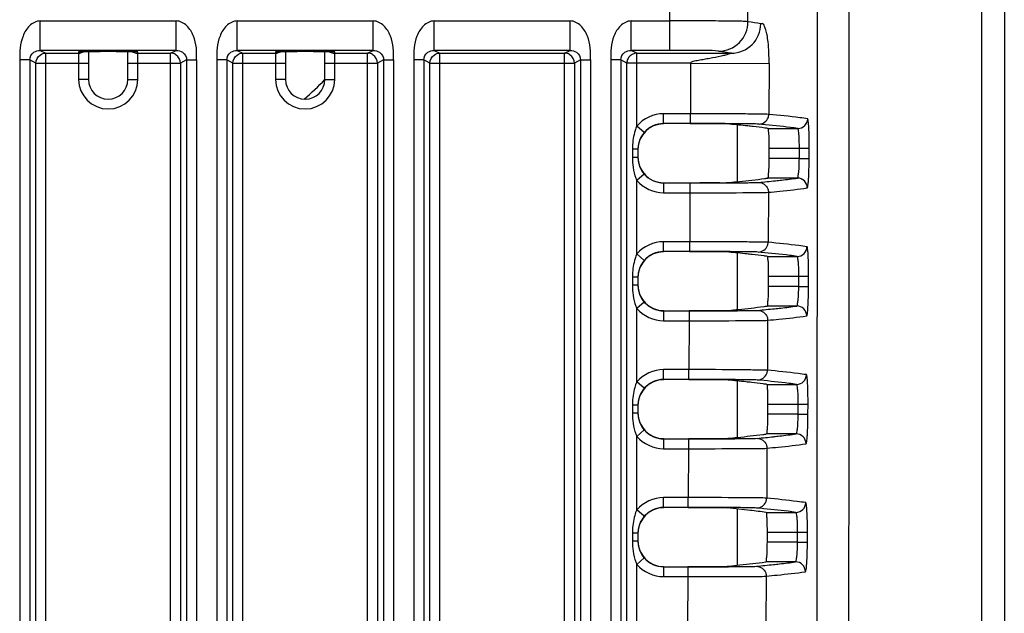
# Model space of a CAD drawing. Units: millimetres. Extents: x -10 to 410, y -12 to 285.
# Drawn here: x 358 to 371, y 144 to 152 of the extents above; entities that cross this region are included whole.
import ezdxf

# ---------------------------------------------------------------- set-up
doc = ezdxf.new("R2010")
doc.units = ezdxf.units.MM
doc.layers.add('AXES', color=7, linetype='Continuous')

msp = doc.modelspace()

# ---------------------------------------------------------------- linework, layer by layer
at = {"color": 5, "linetype": 'Continuous'}
for p, q in [((370.694, 158.566), (370.694, 136.914)), ((366.277, 152.273), (366.28, 154.834)), ((367.31, 152.262), (367.314, 154.797)), ((368.227, 154.877), (368.213, 136.894)), ((357.969, 152.273), (359.762, 152.273)), ((357.969, 151.883), (357.969, 152.273)), ((359.762, 151.883), (359.762, 152.273)), ((360.569, 152.273), (362.362, 152.273)), ((360.569, 151.883), (360.569, 152.273)), ((362.362, 151.883), (362.362, 152.273)), ((363.169, 152.273), (364.962, 152.273)), ((363.169, 151.883), (363.169, 152.273)), ((364.962, 151.883), (364.962, 152.273)), ((365.769, 152.273), (366.277, 152.273)), ((366.277, 151.883), (366.277, 152.273)), ((359.762, 151.883), (357.969, 151.883)), ((357.969, 151.883), (358.042, 151.847)), ((358.042, 151.847), (358.475, 151.847)), ((358.042, 135.12), (358.042, 151.847)), ((358.475, 151.865), (358.475, 151.5)), ((358.495, 151.867), (358.495, 151.867)), ((358.495, 151.867), (358.497, 151.867)), ((358.497, 151.867), (358.5, 151.867)), ((358.5, 151.867), (358.504, 151.867)), ((358.504, 151.867), (358.508, 151.867)), ((358.508, 151.867), (358.518, 151.868)), ((358.518, 151.868), (358.53, 151.868)), ((358.53, 151.868), (358.544, 151.869)), ((358.544, 151.869), (358.57, 151.869)), ((358.57, 151.869), (358.6, 151.87)), ((358.6, 151.87), (358.635, 151.87)), ((358.605, 151.87), (358.605, 151.5)), ((358.635, 151.87), (358.673, 151.871)), ((358.673, 151.871), (358.715, 151.871)), ((358.715, 151.871), (358.761, 151.871)), ((358.761, 151.871), (358.81, 151.872)), ((358.81, 151.872), (358.862, 151.872)), ((358.862, 151.872), (358.916, 151.872)), ((358.916, 151.872), (358.97, 151.871)), ((358.97, 151.871), (359.023, 151.871)), ((359.023, 151.871), (359.071, 151.871)), ((359.071, 151.871), (359.114, 151.87)), ((359.114, 151.87), (359.151, 151.869)), ((359.125, 151.5), (359.125, 151.87)), ((359.151, 151.869), (359.18, 151.869)), ((359.18, 151.869), (359.196, 151.868)), ((359.196, 151.868), (359.21, 151.868)), ((359.21, 151.868), (359.221, 151.867)), ((359.221, 151.867), (359.225, 151.867)), ((359.225, 151.867), (359.229, 151.867)), ((359.229, 151.867), (359.231, 151.867)), ((359.255, 151.5), (359.255, 151.865)), ((359.255, 151.847), (359.689, 151.847)), ((359.689, 151.847), (359.762, 151.883)), ((359.689, 135.12), (359.689, 151.847)), ((362.362, 151.883), (360.569, 151.883)), ((360.569, 151.883), (360.642, 151.847)), ((360.642, 151.847), (361.075, 151.847)), ((360.642, 135.12), (360.642, 151.847)), ((361.075, 151.865), (361.075, 151.5)), ((361.095, 151.867), (361.095, 151.867)), ((361.095, 151.867), (361.097, 151.867)), ((361.097, 151.867), (361.1, 151.867)), ((361.1, 151.867), (361.104, 151.867)), ((361.104, 151.867), (361.108, 151.867)), ((361.108, 151.867), (361.118, 151.868)), ((361.118, 151.868), (361.13, 151.868)), ((361.13, 151.868), (361.144, 151.869)), ((361.144, 151.869), (361.17, 151.869)), ((361.17, 151.869), (361.2, 151.87)), ((361.2, 151.87), (361.235, 151.87)), ((361.205, 151.87), (361.205, 151.5)), ((361.235, 151.87), (361.273, 151.871)), ((361.273, 151.871), (361.315, 151.871)), ((361.315, 151.871), (361.361, 151.871)), ((361.361, 151.871), (361.41, 151.872)), ((361.41, 151.872), (361.462, 151.872)), ((361.462, 151.872), (361.516, 151.872)), ((361.516, 151.872), (361.57, 151.871)), ((361.57, 151.871), (361.623, 151.871)), ((361.623, 151.871), (361.671, 151.871)), ((361.671, 151.871), (361.714, 151.87)), ((361.714, 151.87), (361.751, 151.869)), ((361.725, 151.5), (361.725, 151.87)), ((361.751, 151.869), (361.78, 151.869)), ((361.78, 151.869), (361.796, 151.868)), ((361.796, 151.868), (361.81, 151.868)), ((361.81, 151.868), (361.821, 151.867)), ((361.821, 151.867), (361.825, 151.867)), ((361.825, 151.867), (361.829, 151.867)), ((361.829, 151.867), (361.831, 151.867)), ((361.855, 151.5), (361.855, 151.865)), ((361.855, 151.847), (362.289, 151.847)), ((362.289, 151.847), (362.362, 151.883)), ((362.289, 135.12), (362.289, 151.847)), ((364.962, 151.883), (363.169, 151.883)), ((363.169, 151.883), (363.242, 151.847)), ((363.242, 151.847), (364.889, 151.847)), ((363.242, 135.12), (363.242, 151.847)), ((364.889, 151.847), (364.962, 151.883)), ((364.889, 135.12), (364.889, 151.847)), ((366.277, 151.883), (365.769, 151.883)), ((365.842, 151.847), (365.769, 151.883)), ((365.842, 151.847), (367.091, 151.847)), ((365.842, 150.885), (365.842, 151.847)), ((357.83, 151.758), (357.7, 151.758)), ((357.7, 151.758), (357.7, 136.03)), ((357.912, 151.717), (357.83, 151.758)), ((357.83, 151.758), (357.83, 136.03)), ((357.912, 151.717), (358.605, 151.717)), ((357.912, 135.12), (357.912, 151.717)), ((359.125, 151.717), (359.819, 151.717)), ((359.901, 151.758), (359.819, 151.717)), ((359.819, 151.717), (359.819, 135.12)), ((359.901, 151.758), (360.031, 151.758)), ((359.901, 151.758), (359.901, 136.03)), ((360.031, 151.758), (360.031, 136.03)), ((360.43, 151.758), (360.3, 151.758)), ((360.3, 151.758), (360.3, 136.03)), ((360.512, 151.717), (360.43, 151.758)), ((360.43, 151.758), (360.43, 136.03)), ((360.512, 151.717), (361.205, 151.717)), ((360.512, 135.12), (360.512, 151.717)), ((361.725, 151.717), (362.419, 151.717)), ((362.501, 151.758), (362.419, 151.717)), ((362.419, 151.717), (362.419, 135.12)), ((362.501, 151.758), (362.631, 151.758)), ((362.501, 151.758), (362.501, 136.03)), ((362.631, 151.758), (362.631, 136.03)), ((363.03, 151.758), (362.9, 151.758)), ((362.9, 151.758), (362.9, 136.03)), ((363.112, 151.717), (363.03, 151.758)), ((363.03, 151.758), (363.03, 136.03)), ((363.112, 151.717), (365.019, 151.717)), ((363.112, 135.12), (363.112, 151.717)), ((365.101, 151.758), (365.019, 151.717)), ((365.019, 151.717), (365.019, 135.12)), ((365.101, 151.758), (365.231, 151.758)), ((365.101, 151.758), (365.101, 136.03)), ((365.231, 151.758), (365.231, 136.03)), ((365.63, 151.758), (365.5, 151.758)), ((365.5, 151.758), (365.5, 136.03)), ((365.712, 151.717), (365.63, 151.758)), ((365.63, 151.758), (365.63, 136.03)), ((366.553, 151.717), (365.712, 151.717)), ((365.712, 135.12), (365.712, 151.717)), ((366.553, 151.717), (366.55, 151.047)), ((366.553, 151.717), (367.588, 151.711)), ((367.589, 151.711), (367.585, 151.039)), ((358.605, 151.5), (358.475, 151.5)), ((359.125, 151.5), (359.255, 151.5)), ((361.205, 151.5), (361.075, 151.5)), ((361.725, 151.5), (361.855, 151.5)), ((366.55, 151.047), (366.196, 151.047)), ((366.196, 150.917), (366.196, 151.047)), ((366.55, 150.917), (366.55, 151.047)), ((366.55, 150.917), (366.195, 150.917)), ((367.174, 150.151), (367.174, 150.899)), ((367.494, 150.906), (367.456, 150.91)), ((365.94, 150.8), (365.842, 150.885)), ((367.577, 150.852), (367.968, 150.852)), ((365.858, 150.579), (365.785, 150.579)), ((365.785, 150.579), (365.785, 150.471)), ((365.858, 150.579), (365.858, 150.471)), ((367.59, 150.592), (367.988, 150.592)), ((367.59, 150.457), (367.59, 150.592)), ((367.988, 150.592), (368.118, 150.591)), ((367.988, 150.457), (367.988, 150.592)), ((368.117, 150.457), (368.118, 150.591)), ((365.858, 150.471), (365.785, 150.471)), ((367.988, 150.457), (367.59, 150.457)), ((367.988, 150.457), (368.117, 150.457)), ((365.94, 150.25), (365.842, 150.165)), ((365.842, 149.195), (365.842, 150.165)), ((366.196, 150.133), (366.544, 150.133)), ((366.196, 150.133), (366.196, 150.003)), ((366.544, 150.133), (366.544, 150.003)), ((367.963, 150.197), (367.573, 150.197)), ((366.196, 150.003), (366.544, 150.003)), ((366.544, 150.003), (366.541, 149.357)), ((367.579, 150.009), (367.576, 149.349)), ((366.541, 149.357), (366.196, 149.357)), ((366.196, 149.227), (366.196, 149.357)), ((366.541, 149.227), (366.541, 149.357)), ((366.541, 149.227), (366.195, 149.227)), ((367.174, 148.462), (367.174, 149.208)), ((367.485, 149.216), (367.446, 149.22)), ((365.94, 149.11), (365.842, 149.195)), ((367.568, 149.162), (367.96, 149.162)), ((365.858, 148.889), (365.785, 148.889)), ((365.785, 148.889), (365.785, 148.781)), ((365.858, 148.889), (365.858, 148.781)), ((367.582, 148.902), (367.981, 148.902)), ((367.582, 148.767), (367.582, 148.902)), ((367.98, 148.767), (367.981, 148.902)), ((367.981, 148.902), (368.111, 148.901)), ((368.11, 148.767), (368.111, 148.901)), ((365.858, 148.781), (365.785, 148.781)), ((367.98, 148.767), (367.582, 148.767)), ((367.98, 148.767), (368.11, 148.767)), ((365.94, 148.56), (365.842, 148.475)), ((365.842, 147.505), (365.842, 148.475)), ((366.196, 148.443), (366.535, 148.443)), ((366.196, 148.443), (366.196, 148.313)), ((366.535, 148.443), (366.535, 148.313)), ((367.955, 148.507), (367.565, 148.507)), ((366.196, 148.313), (366.535, 148.313)), ((366.535, 148.313), (366.531, 147.667)), ((367.57, 148.319), (367.567, 147.659)), ((366.531, 147.667), (366.196, 147.667)), ((366.196, 147.537), (366.196, 147.667)), ((366.531, 147.537), (366.531, 147.667)), ((366.531, 147.537), (366.195, 147.537)), ((367.174, 146.773), (367.174, 147.517)), ((367.475, 147.526), (367.437, 147.529)), ((365.94, 147.42), (365.842, 147.505)), ((367.56, 147.472), (367.951, 147.472)), ((365.858, 147.199), (365.785, 147.199)), ((365.785, 147.199), (365.785, 147.091)), ((365.858, 147.199), (365.858, 147.091)), ((367.574, 147.212), (367.973, 147.212)), ((367.574, 147.077), (367.574, 147.212)), ((367.972, 147.077), (367.973, 147.212)), ((367.973, 147.212), (368.103, 147.211)), ((368.102, 147.077), (368.103, 147.211)), ((365.858, 147.091), (365.785, 147.091)), ((367.972, 147.077), (367.574, 147.077)), ((367.972, 147.077), (368.102, 147.077)), ((365.94, 146.87), (365.842, 146.785)), ((365.842, 145.815), (365.842, 146.785)), ((366.196, 146.753), (366.525, 146.753)), ((366.196, 146.753), (366.196, 146.623)), ((366.525, 146.753), (366.525, 146.623)), ((367.946, 146.817), (367.556, 146.817)), ((366.196, 146.623), (366.525, 146.623)), ((366.525, 146.623), (366.522, 145.977)), ((367.561, 146.629), (367.557, 145.969)), ((366.522, 145.977), (366.196, 145.977)), ((366.196, 145.847), (366.196, 145.977)), ((366.522, 145.847), (366.522, 145.977)), ((366.522, 145.847), (366.195, 145.847)), ((367.174, 145.084), (367.174, 145.826)), ((367.474, 145.835), (367.428, 145.839)), ((365.94, 145.73), (365.842, 145.815)), ((367.551, 145.782), (367.943, 145.782)), ((365.858, 145.509), (365.785, 145.509)), ((365.785, 145.509), (365.785, 145.401)), ((365.858, 145.509), (365.858, 145.401)), ((367.566, 145.522), (367.965, 145.522)), ((367.566, 145.387), (367.566, 145.522)), ((367.965, 145.522), (368.095, 145.521)), ((367.965, 145.387), (367.965, 145.522)), ((368.095, 145.387), (368.095, 145.521)), ((365.858, 145.401), (365.785, 145.401)), ((367.965, 145.387), (367.566, 145.387)), ((367.965, 145.387), (368.095, 145.387)), ((365.94, 145.18), (365.842, 145.095)), ((365.842, 144.125), (365.842, 145.095)), ((366.196, 145.063), (366.516, 145.063)), ((366.196, 145.063), (366.196, 144.933)), ((366.516, 145.063), (366.516, 144.933)), ((367.498, 145.121), (367.548, 145.127)), ((367.938, 145.127), (367.548, 145.127)), ((366.196, 144.933), (366.516, 144.933)), ((366.516, 144.933), (366.512, 144.287)), ((367.551, 144.939), (367.548, 144.279))]:
    msp.add_line(p, q, dxfattribs=at)
for centre, radius, start, end in [((-9738.588, 147.641), 10108.984, 359.9473848, 0.0609009), ((365.262, 139.124), 13.297, 80.406, 81.1401), ((358.475, 151.993), 0.128, 270.0445, 278.7225), ((358.475, 151.975), 0.128, 270.051, 279.4198), ((358.865, 130.926), 20.946, 89.6417, 90.3835), ((359.256, 151.993), 0.128, 259.823, 269.9415), ((359.256, 151.975), 0.128, 259.823, 269.9415), ((359.689, 151.718), 0.128, 79.6678, 89.9048), ((361.075, 151.993), 0.128, 270.0445, 278.7225), ((361.075, 151.975), 0.128, 270.051, 279.4198), ((361.465, 130.926), 20.946, 89.6417, 90.3835), ((361.856, 151.993), 0.128, 259.823, 269.9415), ((361.856, 151.975), 0.128, 259.823, 269.9415), ((362.289, 151.718), 0.128, 79.6678, 89.9048), ((364.889, 151.718), 0.128, 79.6678, 89.9048), ((365.107, 139.798), 12.211, 80.6513, 81.4483), ((365.84, 151.716), 0.129, 170.1399, 179.9125), ((358.865, 151.5), 0.39, 180, 0), ((358.865, 151.5), 0.26, 180, 0), ((361.465, 151.5), 0.39, 180, 0), ((361.465, 151.5), 0.26, 180, 0), ((367.968, 150.982), 0.13, 270.0646, 359.7527), ((366.195, 150.579), 0.337, 139.1143, 142.1223), ((366.197, 150.579), 0.339, 168.5616, 179.9741), ((366.715, 150.579), 0.931, 178.0232, 180.0068), ((366.706, 150.47), 0.921, 179.978, 185.8994), ((366.196, 150.471), 0.338, 180.012, 191.7042), ((366.195, 150.471), 0.337, 191.7234, 196.7721), ((366.196, 150.471), 0.339, 217.4948, 220.8675), ((366.415, 150.409), 0.623, 196.7217, 200.9307), ((366.353, 150.385), 0.557, 200.9703, 203.3635), ((366.097, 165.167), 15.088, 275.1456, 275.9965), ((366.861, 155.053), 4.907, 277.8133, 278.346), ((367.963, 150.068), 0.13, 359.6788, 89.9309), ((367.959, 149.292), 0.13, 270.0693, 359.7473), ((366.195, 148.889), 0.337, 139.1143, 142.1223), ((366.197, 148.889), 0.339, 168.5616, 179.9741), ((366.715, 148.889), 0.931, 178.0232, 180.0068), ((366.706, 148.78), 0.921, 179.978, 185.8994), ((366.196, 148.781), 0.338, 180.012, 191.7042), ((366.195, 148.781), 0.337, 191.7234, 196.7721), ((366.196, 148.781), 0.339, 217.4948, 220.8675), ((366.415, 148.719), 0.623, 196.7217, 200.9307), ((366.353, 148.695), 0.557, 200.9703, 203.3635), ((365.972, 164.462), 16.079, 275.2409, 276.0308), ((366.722, 154.448), 6, 277.6231, 278.0733), ((367.955, 148.378), 0.13, 359.6708, 89.9261), ((367.951, 147.602), 0.13, 270.0741, 359.7458), ((366.196, 147.198), 0.339, 139.1298, 142.0579), ((366.196, 147.199), 0.338, 168.4638, 179.9881), ((366.719, 147.199), 0.934, 179.024, 180.0005), ((366.706, 147.09), 0.921, 179.978, 185.8994), ((366.196, 147.091), 0.338, 180.012, 191.7042), ((366.195, 147.091), 0.337, 191.7234, 196.7721), ((366.196, 147.091), 0.339, 217.4948, 220.8675), ((366.415, 147.029), 0.623, 196.7217, 200.9307), ((366.353, 147.005), 0.557, 200.9703, 203.3635), ((365.815, 164.045), 17.361, 275.341, 276.0645), ((366.544, 154.196), 7.448, 277.4384, 277.8133), ((367.946, 146.688), 0.13, 359.6662, 89.9211), ((365.589, 130.335), 15.572, 83.5374, 84.6584), ((367.942, 145.912), 0.13, 270.0792, 359.748), ((366.196, 145.508), 0.339, 139.1298, 142.0579), ((366.242, 136.04), 9.829, 82.349, 83.5783), ((366.196, 145.509), 0.338, 168.4638, 179.9881), ((366.719, 145.509), 0.934, 179.024, 180.0005), ((366.706, 145.4), 0.921, 179.978, 185.8994), ((366.196, 145.401), 0.338, 180.012, 191.7042), ((366.195, 145.401), 0.337, 191.7234, 196.7721), ((366.196, 145.401), 0.339, 217.4948, 220.8675), ((366.415, 145.339), 0.623, 196.7217, 200.9307), ((366.353, 145.315), 0.557, 200.9703, 203.3635), ((365.624, 163.935), 18.95, 275.4441, 276.1267), ((367.938, 144.998), 0.13, 359.6652, 89.9159)]:
    msp.add_arc(centre, radius, start, end, dxfattribs=at)
for centre, major_axis, start_param, end_param in [((366.196, 150.575), (0, -0.338), 3.141593, 4.712389), ((366.196, 150.474), (0, 0.338), 7.853982, 9.424778), ((366.196, 148.885), (0, -0.338), 3.141593, 4.712389), ((366.196, 148.784), (0, 0.338), 7.853982, 9.424778), ((366.196, 147.195), (0, -0.338), 3.141593, 4.712389), ((366.196, 147.094), (0, 0.338), 7.853982, 9.424778), ((366.196, 145.505), (0, -0.338), 3.141593, 4.712389), ((366.196, 145.404), (0, 0.338), 7.853982, 9.424778)]:
    msp.add_ellipse(centre, major_axis=major_axis, ratio=0.999962, start_param=start_param, end_param=end_param, dxfattribs=at)
for points, knots in [([(368.638, 182.336), (368.604, 174.765), (368.642, 159.625), (368.648, 144.484), (368.617, 136.914)], [0, 0, 0, 0, 0.5, 1, 1, 1, 1]), ([(357.969, 152.273), (357.917, 152.273), (357.813, 152.216), (357.735, 152.075), (357.694, 151.918), (357.7, 151.811), (357.7, 151.758)], [0, 0, 0, 0, 0.246218, 0.496899, 0.748159, 1, 1, 1, 1]), ([(360.031, 151.758), (360.031, 151.811), (360.037, 151.918), (359.996, 152.075), (359.918, 152.216), (359.814, 152.273), (359.762, 152.273)], [0, 0, 0, 0, 0.251841, 0.503101, 0.753782, 1, 1, 1, 1]), ([(360.569, 152.273), (360.517, 152.273), (360.413, 152.216), (360.335, 152.075), (360.294, 151.918), (360.3, 151.811), (360.3, 151.758)], [0, 0, 0, 0, 0.246218, 0.496899, 0.748159, 1, 1, 1, 1]), ([(362.631, 151.758), (362.631, 151.811), (362.637, 151.918), (362.596, 152.075), (362.518, 152.216), (362.414, 152.273), (362.362, 152.273)], [0, 0, 0, 0, 0.251841, 0.503101, 0.753782, 1, 1, 1, 1]), ([(363.169, 152.273), (363.117, 152.273), (363.013, 152.216), (362.935, 152.075), (362.894, 151.918), (362.9, 151.811), (362.9, 151.758)], [0, 0, 0, 0, 0.246218, 0.496899, 0.748159, 1, 1, 1, 1]), ([(365.231, 151.758), (365.231, 151.811), (365.237, 151.918), (365.196, 152.075), (365.118, 152.216), (365.014, 152.273), (364.962, 152.273)], [0, 0, 0, 0, 0.251841, 0.503101, 0.753782, 1, 1, 1, 1]), ([(365.769, 152.273), (365.717, 152.273), (365.613, 152.216), (365.535, 152.075), (365.494, 151.918), (365.5, 151.811), (365.5, 151.758)], [0, 0, 0, 0, 0.246147, 0.496836, 0.748126, 1, 1, 1, 1]), ([(365.769, 151.883), (365.767, 151.893), (365.771, 151.933), (365.767, 152.013), (365.77, 152.133), (365.766, 152.224), (365.769, 152.273)], [0, 0, 0, 0, 0.081069, 0.298984, 0.621294, 1, 1, 1, 1]), ([(367.31, 152.262), (367.283, 152.267), (367.182, 152.268), (366.967, 152.272), (366.65, 152.273), (366.407, 152.273), (366.277, 152.273)], [0, 0, 0, 0, 0.079501, 0.292975, 0.62427, 1, 1, 1, 1]), ([(366.923, 151.873), (367.022, 151.873), (367.228, 151.957), (367.31, 152.163), (367.31, 152.262)], [0, 0, 0, 0, 0.498852, 1, 1, 1, 1]), ([(367.091, 151.847), (367.19, 151.847), (367.395, 151.93), (367.478, 152.136), (367.479, 152.235)], [0, 0, 0, 0, 0.499045, 1, 1, 1, 1]), ([(367.588, 151.711), (367.589, 151.807), (367.586, 151.933), (367.564, 152.08), (367.549, 152.149), (367.533, 152.196), (367.519, 152.227), (367.497, 152.24), (367.484, 152.234), (367.479, 152.235)], [0, 0, 0, 0, 0.5081, 0.669607, 0.790116, 0.878184, 0.93502, 0.968761, 1, 1, 1, 1]), ([(357.83, 151.758), (357.83, 151.796), (357.869, 151.867), (357.94, 151.883), (357.969, 151.883)], [0, 0, 0, 0, 0.567795, 1, 1, 1, 1]), ([(358.725, 151.871), (358.691, 151.871), (358.631, 151.87), (358.56, 151.869), (358.518, 151.868), (358.494, 151.868), (358.485, 151.865), (358.475, 151.866), (358.475, 151.865)], [0, 0, 0, 0, 0.406117, 0.725438, 0.843229, 0.92936, 0.981928, 1, 1, 1, 1]), ([(359.255, 151.865), (359.255, 151.866), (359.246, 151.865), (359.236, 151.868), (359.211, 151.868), (359.167, 151.87), (359.094, 151.87), (359.031, 151.871), (358.996, 151.871)], [0, 0, 0, 0, 0.018142, 0.07094, 0.157401, 0.27554, 0.595168, 1, 1, 1, 1]), ([(359.762, 151.883), (359.791, 151.883), (359.861, 151.867), (359.901, 151.796), (359.901, 151.758)], [0, 0, 0, 0, 0.432205, 1, 1, 1, 1]), ([(360.43, 151.758), (360.43, 151.796), (360.469, 151.867), (360.54, 151.883), (360.569, 151.883)], [0, 0, 0, 0, 0.567795, 1, 1, 1, 1]), ([(361.325, 151.871), (361.291, 151.871), (361.231, 151.87), (361.16, 151.869), (361.118, 151.868), (361.094, 151.868), (361.085, 151.865), (361.075, 151.866), (361.075, 151.865)], [0, 0, 0, 0, 0.406117, 0.725438, 0.843229, 0.92936, 0.981928, 1, 1, 1, 1]), ([(361.855, 151.865), (361.855, 151.866), (361.846, 151.865), (361.836, 151.868), (361.811, 151.868), (361.767, 151.87), (361.694, 151.87), (361.631, 151.871), (361.596, 151.871)], [0, 0, 0, 0, 0.018142, 0.07094, 0.157401, 0.27554, 0.595168, 1, 1, 1, 1]), ([(362.362, 151.883), (362.391, 151.883), (362.461, 151.867), (362.501, 151.796), (362.501, 151.758)], [0, 0, 0, 0, 0.432205, 1, 1, 1, 1]), ([(363.03, 151.758), (363.03, 151.796), (363.069, 151.867), (363.14, 151.883), (363.169, 151.883)], [0, 0, 0, 0, 0.567795, 1, 1, 1, 1]), ([(364.962, 151.883), (364.991, 151.883), (365.061, 151.867), (365.101, 151.796), (365.101, 151.758)], [0, 0, 0, 0, 0.432205, 1, 1, 1, 1]), ([(365.63, 151.758), (365.63, 151.796), (365.67, 151.867), (365.74, 151.883), (365.769, 151.883)], [0, 0, 0, 0, 0.570168, 1, 1, 1, 1]), ([(366.923, 151.873), (366.865, 151.882), (366.649, 151.88), (366.434, 151.883), (366.277, 151.883)], [0, 0, 0, 0, 0.27057, 1, 1, 1, 1]), ([(367.091, 151.847), (367.104, 151.846), (367.023, 151.824), (366.976, 151.811), (366.863, 151.787), (366.769, 151.77), (366.696, 151.758), (366.632, 151.747), (366.588, 151.737), (366.554, 151.729), (366.553, 151.717)], [0, 0, 0, 0, 0.073561, 0.198991, 0.463206, 0.596867, 0.730846, 0.864952, 0.934717, 1, 1, 1, 1]), ([(367.585, 151.039), (367.55, 151.042), (367.438, 151.041), (367.093, 151.047), (366.783, 151.047), (366.55, 151.047)], [0, 0, 0, 0, 0.102264, 0.32496, 1, 1, 1, 1]), ([(368.098, 150.981), (368.063, 150.986), (367.893, 151.009), (367.721, 151.026), (367.585, 151.039)], [0, 0, 0, 0, 0.203659, 1, 1, 1, 1]), ([(367.067, 150.909), (367.011, 150.914), (366.838, 150.91), (366.666, 150.913), (366.549, 150.913)], [0, 0, 0, 0, 0.324883, 1, 1, 1, 1]), ([(367.456, 150.91), (367.425, 150.912), (367.327, 150.912), (367.025, 150.917), (366.754, 150.917), (366.55, 150.917)], [0, 0, 0, 0, 0.102275, 0.324985, 1, 1, 1, 1]), ([(367.38, 150.878), (367.356, 150.88), (367.252, 150.892), (367.147, 150.902), (367.067, 150.909)], [0, 0, 0, 0, 0.226912, 1, 1, 1, 1]), ([(367.968, 150.852), (367.936, 150.857), (367.778, 150.878), (367.62, 150.894), (367.494, 150.906)], [0, 0, 0, 0, 0.205917, 1, 1, 1, 1]), ([(368.118, 150.591), (368.118, 150.641), (368.118, 150.732), (368.115, 150.841), (368.11, 150.91), (368.107, 150.948), (368.103, 150.967), (368.101, 150.981), (368.098, 150.981)], [0, 0, 0, 0, 0.379294, 0.701397, 0.825283, 0.918174, 0.976601, 1, 1, 1, 1]), ([(367.577, 150.852), (367.562, 150.854), (367.496, 150.864), (367.431, 150.872), (367.38, 150.878)], [0, 0, 0, 0, 0.226628, 1, 1, 1, 1]), ([(367.59, 150.592), (367.59, 150.625), (367.589, 150.685), (367.59, 150.77), (367.58, 150.813), (367.584, 150.851), (367.577, 150.852)], [0, 0, 0, 0, 0.379457, 0.701812, 0.918872, 1, 1, 1, 1]), ([(367.988, 150.592), (367.989, 150.625), (367.987, 150.685), (367.986, 150.77), (367.977, 150.814), (367.975, 150.851), (367.968, 150.852)], [0, 0, 0, 0, 0.3781, 0.699241, 0.915938, 1, 1, 1, 1]), ([(367.573, 150.197), (367.58, 150.199), (367.577, 150.236), (367.588, 150.28), (367.588, 150.365), (367.589, 150.424), (367.59, 150.457)], [0, 0, 0, 0, 0.081394, 0.298527, 0.620711, 1, 1, 1, 1]), ([(367.963, 150.197), (367.971, 150.198), (367.973, 150.235), (367.983, 150.28), (367.986, 150.365), (367.987, 150.424), (367.988, 150.457)], [0, 0, 0, 0, 0.084635, 0.3014, 0.622256, 1, 1, 1, 1]), ([(368.093, 150.067), (368.096, 150.067), (368.099, 150.081), (368.103, 150.101), (368.107, 150.138), (368.112, 150.208), (368.116, 150.316), (368.117, 150.407), (368.117, 150.457)], [0, 0, 0, 0, 0.02364, 0.082219, 0.175174, 0.299043, 0.620931, 1, 1, 1, 1]), ([(366.544, 150.133), (366.748, 150.133), (367.019, 150.132), (367.321, 150.137), (367.419, 150.137), (367.45, 150.14)], [0, 0, 0, 0, 0.675295, 0.897954, 1, 1, 1, 1]), ([(366.545, 150.136), (366.661, 150.136), (366.834, 150.14), (367.007, 150.135), (367.063, 150.14)], [0, 0, 0, 0, 0.675318, 1, 1, 1, 1]), ([(367.063, 150.14), (367.107, 150.144), (367.263, 150.159), (367.418, 150.176), (367.528, 150.191)], [0, 0, 0, 0, 0.288316, 1, 1, 1, 1]), ([(367.673, 150.162), (367.7, 150.165), (367.797, 150.175), (367.894, 150.187), (367.963, 150.197)], [0, 0, 0, 0, 0.279793, 1, 1, 1, 1]), ([(366.544, 150.003), (366.777, 150.003), (367.087, 150.002), (367.432, 150.007), (367.544, 150.007), (367.579, 150.009)], [0, 0, 0, 0, 0.675327, 0.897972, 1, 1, 1, 1]), ([(367.579, 150.009), (367.63, 150.014), (367.801, 150.03), (367.973, 150.049), (368.093, 150.067)], [0, 0, 0, 0, 0.294036, 1, 1, 1, 1]), ([(367.576, 149.349), (367.541, 149.352), (367.429, 149.351), (367.084, 149.357), (366.774, 149.357), (366.541, 149.357)], [0, 0, 0, 0, 0.101842, 0.324446, 1, 1, 1, 1]), ([(368.089, 149.291), (368.054, 149.296), (367.883, 149.319), (367.712, 149.336), (367.576, 149.349)], [0, 0, 0, 0, 0.208185, 1, 1, 1, 1]), ([(367.058, 149.219), (367.002, 149.224), (366.829, 149.22), (366.656, 149.223), (366.54, 149.223)], [0, 0, 0, 0, 0.324366, 1, 1, 1, 1]), ([(367.446, 149.22), (367.416, 149.222), (367.318, 149.222), (367.016, 149.227), (366.745, 149.227), (366.541, 149.227)], [0, 0, 0, 0, 0.101853, 0.32447, 1, 1, 1, 1]), ([(367.367, 149.188), (367.344, 149.19), (367.241, 149.202), (367.137, 149.212), (367.058, 149.219)], [0, 0, 0, 0, 0.228936, 1, 1, 1, 1]), ([(367.96, 149.162), (367.926, 149.167), (367.768, 149.188), (367.61, 149.204), (367.485, 149.216)], [0, 0, 0, 0, 0.210304, 1, 1, 1, 1]), ([(368.111, 148.901), (368.111, 148.951), (368.11, 149.042), (368.107, 149.151), (368.102, 149.22), (368.099, 149.257), (368.095, 149.277), (368.092, 149.291), (368.089, 149.291)], [0, 0, 0, 0, 0.379177, 0.701191, 0.825055, 0.917948, 0.976422, 1, 1, 1, 1]), ([(367.568, 149.162), (367.553, 149.164), (367.486, 149.174), (367.419, 149.182), (367.367, 149.188)], [0, 0, 0, 0, 0.229294, 1, 1, 1, 1]), ([(367.582, 148.902), (367.583, 148.935), (367.581, 148.995), (367.582, 149.08), (367.572, 149.123), (367.575, 149.161), (367.568, 149.162)], [0, 0, 0, 0, 0.37937, 0.701653, 0.918695, 1, 1, 1, 1]), ([(367.981, 148.902), (367.981, 148.935), (367.98, 148.995), (367.978, 149.08), (367.969, 149.124), (367.967, 149.161), (367.96, 149.162)], [0, 0, 0, 0, 0.377915, 0.698901, 0.915559, 1, 1, 1, 1]), ([(367.565, 148.507), (367.572, 148.508), (367.569, 148.546), (367.579, 148.59), (367.58, 148.675), (367.582, 148.734), (367.582, 148.767)], [0, 0, 0, 0, 0.081569, 0.298645, 0.62079, 1, 1, 1, 1]), ([(367.955, 148.507), (367.962, 148.508), (367.965, 148.545), (367.975, 148.59), (367.978, 148.675), (367.98, 148.734), (367.98, 148.767)], [0, 0, 0, 0, 0.085047, 0.301778, 0.622457, 1, 1, 1, 1]), ([(368.085, 148.377), (368.088, 148.377), (368.091, 148.391), (368.095, 148.411), (368.099, 148.448), (368.104, 148.518), (368.108, 148.626), (368.11, 148.717), (368.11, 148.767)], [0, 0, 0, 0, 0.023831, 0.082465, 0.175426, 0.299271, 0.621055, 1, 1, 1, 1]), ([(366.535, 148.443), (366.739, 148.443), (367.01, 148.442), (367.312, 148.448), (367.41, 148.447), (367.441, 148.45)], [0, 0, 0, 0, 0.675817, 0.898382, 1, 1, 1, 1]), ([(366.536, 148.446), (366.652, 148.446), (366.825, 148.45), (366.998, 148.445), (367.053, 148.45)], [0, 0, 0, 0, 0.67584, 1, 1, 1, 1]), ([(367.053, 148.45), (367.097, 148.454), (367.253, 148.469), (367.408, 148.486), (367.518, 148.501)], [0, 0, 0, 0, 0.284543, 1, 1, 1, 1]), ([(367.661, 148.472), (367.689, 148.475), (367.787, 148.485), (367.884, 148.497), (367.955, 148.507)], [0, 0, 0, 0, 0.276375, 1, 1, 1, 1]), ([(366.535, 148.313), (366.768, 148.313), (367.078, 148.312), (367.423, 148.317), (367.535, 148.316), (367.57, 148.319)], [0, 0, 0, 0, 0.675848, 0.898399, 1, 1, 1, 1]), ([(367.57, 148.319), (367.62, 148.324), (367.792, 148.34), (367.963, 148.359), (368.085, 148.377)], [0, 0, 0, 0, 0.289542, 1, 1, 1, 1]), ([(367.567, 147.659), (367.532, 147.662), (367.42, 147.661), (367.075, 147.667), (366.765, 147.667), (366.531, 147.667)], [0, 0, 0, 0, 0.101411, 0.32392, 1, 1, 1, 1]), ([(368.081, 147.601), (368.044, 147.606), (367.873, 147.628), (367.702, 147.646), (367.567, 147.659)], [0, 0, 0, 0, 0.212796, 1, 1, 1, 1]), ([(367.048, 147.529), (366.992, 147.534), (366.819, 147.529), (366.647, 147.533), (366.53, 147.533)], [0, 0, 0, 0, 0.323838, 1, 1, 1, 1]), ([(367.437, 147.529), (367.407, 147.532), (367.309, 147.532), (367.007, 147.537), (366.735, 147.537), (366.531, 147.537)], [0, 0, 0, 0, 0.101422, 0.323944, 1, 1, 1, 1]), ([(367.355, 147.498), (367.331, 147.5), (367.229, 147.512), (367.127, 147.522), (367.048, 147.529)], [0, 0, 0, 0, 0.231039, 1, 1, 1, 1]), ([(367.951, 147.472), (367.917, 147.477), (367.759, 147.498), (367.6, 147.514), (367.475, 147.526)], [0, 0, 0, 0, 0.214761, 1, 1, 1, 1]), ([(368.103, 147.211), (368.103, 147.261), (368.102, 147.352), (368.099, 147.461), (368.094, 147.53), (368.091, 147.567), (368.087, 147.587), (368.084, 147.601), (368.081, 147.601)], [0, 0, 0, 0, 0.379052, 0.700973, 0.824813, 0.917709, 0.976233, 1, 1, 1, 1]), ([(367.56, 147.472), (367.544, 147.474), (367.476, 147.483), (367.407, 147.492), (367.355, 147.498)], [0, 0, 0, 0, 0.231922, 1, 1, 1, 1]), ([(367.574, 147.212), (367.574, 147.245), (367.573, 147.305), (367.574, 147.39), (367.564, 147.433), (367.567, 147.471), (367.56, 147.472)], [0, 0, 0, 0, 0.379277, 0.701484, 0.918507, 1, 1, 1, 1]), ([(367.973, 147.212), (367.973, 147.245), (367.972, 147.305), (367.97, 147.39), (367.961, 147.434), (367.958, 147.471), (367.951, 147.472)], [0, 0, 0, 0, 0.377719, 0.69854, 0.915158, 1, 1, 1, 1]), ([(367.556, 146.817), (367.563, 146.818), (367.561, 146.856), (367.571, 146.9), (367.572, 146.985), (367.574, 147.044), (367.574, 147.077)], [0, 0, 0, 0, 0.08177, 0.298827, 0.620888, 1, 1, 1, 1]), ([(367.946, 146.817), (367.954, 146.818), (367.957, 146.855), (367.967, 146.9), (367.97, 146.985), (367.972, 147.044), (367.972, 147.077)], [0, 0, 0, 0, 0.085475, 0.30217, 0.622666, 1, 1, 1, 1]), ([(368.076, 146.687), (368.079, 146.687), (368.082, 146.701), (368.087, 146.721), (368.091, 146.758), (368.096, 146.828), (368.1, 146.936), (368.102, 147.027), (368.102, 147.077)], [0, 0, 0, 0, 0.024029, 0.08272, 0.175687, 0.299507, 0.621184, 1, 1, 1, 1]), ([(366.525, 146.753), (366.73, 146.753), (367.001, 146.752), (367.303, 146.758), (367.401, 146.757), (367.431, 146.76)], [0, 0, 0, 0, 0.676347, 0.898817, 1, 1, 1, 1]), ([(366.526, 146.756), (366.643, 146.756), (366.815, 146.76), (366.988, 146.755), (367.044, 146.76)], [0, 0, 0, 0, 0.67637, 1, 1, 1, 1]), ([(367.044, 146.76), (367.087, 146.764), (367.242, 146.779), (367.397, 146.797), (367.508, 146.811)], [0, 0, 0, 0, 0.280694, 1, 1, 1, 1]), ([(367.65, 146.782), (367.677, 146.785), (367.776, 146.796), (367.875, 146.808), (367.946, 146.817)], [0, 0, 0, 0, 0.27299, 1, 1, 1, 1]), ([(366.525, 146.623), (366.759, 146.623), (367.069, 146.622), (367.414, 146.627), (367.526, 146.626), (367.561, 146.629)], [0, 0, 0, 0, 0.676379, 0.898834, 1, 1, 1, 1]), ([(367.561, 146.629), (367.61, 146.634), (367.782, 146.65), (367.954, 146.67), (368.076, 146.687)], [0, 0, 0, 0, 0.284985, 1, 1, 1, 1]), ([(367.557, 145.969), (367.522, 145.972), (367.411, 145.971), (367.066, 145.977), (366.755, 145.977), (366.522, 145.977)], [0, 0, 0, 0, 0.100975, 0.323387, 1, 1, 1, 1]), ([(368.072, 145.911), (368.035, 145.916), (367.864, 145.938), (367.692, 145.956), (367.557, 145.969)], [0, 0, 0, 0, 0.21744, 1, 1, 1, 1]), ([(367.039, 145.839), (366.983, 145.844), (366.81, 145.839), (366.638, 145.843), (366.521, 145.843)], [0, 0, 0, 0, 0.323305, 1, 1, 1, 1]), ([(367.428, 145.839), (367.397, 145.842), (367.299, 145.842), (366.998, 145.848), (366.726, 145.847), (366.522, 145.847)], [0, 0, 0, 0, 0.100985, 0.323411, 1, 1, 1, 1]), ([(367.943, 145.782), (367.908, 145.787), (367.752, 145.807), (367.596, 145.823), (367.474, 145.835)], [0, 0, 0, 0, 0.219684, 1, 1, 1, 1]), ([(368.095, 145.521), (368.095, 145.571), (368.095, 145.662), (368.091, 145.771), (368.086, 145.84), (368.083, 145.877), (368.078, 145.897), (368.075, 145.911), (368.072, 145.911)], [0, 0, 0, 0, 0.378922, 0.700744, 0.824559, 0.917459, 0.976037, 1, 1, 1, 1]), ([(367.566, 145.522), (367.566, 145.555), (367.565, 145.615), (367.565, 145.7), (367.556, 145.743), (367.558, 145.781), (367.551, 145.782)], [0, 0, 0, 0, 0.379179, 0.701306, 0.918309, 1, 1, 1, 1]), ([(367.965, 145.522), (367.966, 145.555), (367.965, 145.615), (367.962, 145.7), (367.953, 145.744), (367.95, 145.781), (367.943, 145.782)], [0, 0, 0, 0, 0.377513, 0.698161, 0.914738, 1, 1, 1, 1]), ([(367.548, 145.127), (367.555, 145.128), (367.553, 145.166), (367.563, 145.21), (367.564, 145.295), (367.565, 145.354), (367.566, 145.387)], [0, 0, 0, 0, 0.081977, 0.299014, 0.620988, 1, 1, 1, 1]), ([(367.938, 145.127), (367.945, 145.128), (367.949, 145.165), (367.959, 145.21), (367.963, 145.295), (367.965, 145.354), (367.965, 145.387)], [0, 0, 0, 0, 0.085914, 0.302572, 0.622882, 1, 1, 1, 1]), ([(368.068, 144.997), (368.071, 144.997), (368.074, 145.011), (368.079, 145.031), (368.083, 145.068), (368.088, 145.138), (368.093, 145.246), (368.094, 145.337), (368.095, 145.387)], [0, 0, 0, 0, 0.024231, 0.08298, 0.175953, 0.299747, 0.621317, 1, 1, 1, 1]), ([(366.516, 145.066), (366.633, 145.066), (366.806, 145.07), (366.979, 145.065), (367.034, 145.07)], [0, 0, 0, 0, 0.676904, 1, 1, 1, 1]), ([(366.516, 145.063), (366.72, 145.063), (366.992, 145.062), (367.294, 145.068), (367.392, 145.067), (367.422, 145.07)], [0, 0, 0, 0, 0.67688, 0.899253, 1, 1, 1, 1]), ([(367.034, 145.07), (367.077, 145.074), (367.232, 145.09), (367.386, 145.107), (367.498, 145.121)], [0, 0, 0, 0, 0.276804, 1, 1, 1, 1]), ([(367.647, 145.093), (367.673, 145.096), (367.77, 145.106), (367.867, 145.118), (367.938, 145.127)], [0, 0, 0, 0, 0.269182, 1, 1, 1, 1]), ([(366.516, 144.933), (366.749, 144.933), (367.06, 144.932), (367.405, 144.937), (367.517, 144.936), (367.551, 144.939)], [0, 0, 0, 0, 0.676912, 0.89927, 1, 1, 1, 1]), ([(367.551, 144.939), (367.6, 144.944), (367.772, 144.961), (367.944, 144.98), (368.068, 144.997)], [0, 0, 0, 0, 0.280409, 1, 1, 1, 1])]:
    msp.add_open_spline(points, degree=3, knots=knots, dxfattribs=at)
for points in [[(357.912, 151.717), (357.912, 151.756), (357.934, 151.799), (357.966, 151.822)], [(357.966, 151.822), (357.988, 151.838), (358.015, 151.847), (358.042, 151.847)], [(358.547, 151.868), (358.532, 151.858), (358.514, 151.851), (358.496, 151.848)], [(359.183, 151.868), (359.198, 151.859), (359.215, 151.852), (359.233, 151.849)], [(359.764, 151.822), (359.749, 151.833), (359.731, 151.841), (359.712, 151.845)], [(359.819, 151.717), (359.819, 151.756), (359.797, 151.799), (359.764, 151.822)], [(360.512, 151.717), (360.512, 151.756), (360.534, 151.799), (360.566, 151.822)], [(360.566, 151.822), (360.588, 151.838), (360.615, 151.847), (360.642, 151.847)], [(361.147, 151.868), (361.132, 151.858), (361.114, 151.851), (361.096, 151.848)], [(361.783, 151.868), (361.798, 151.859), (361.815, 151.852), (361.833, 151.849)], [(362.364, 151.822), (362.349, 151.833), (362.331, 151.841), (362.312, 151.845)], [(362.419, 151.717), (362.419, 151.756), (362.397, 151.799), (362.364, 151.822)], [(363.112, 151.717), (363.112, 151.756), (363.134, 151.799), (363.166, 151.822)], [(363.166, 151.822), (363.188, 151.838), (363.215, 151.847), (363.242, 151.847)], [(364.964, 151.822), (364.949, 151.833), (364.931, 151.841), (364.912, 151.845)], [(365.019, 151.717), (365.019, 151.756), (364.997, 151.799), (364.964, 151.822)], [(365.842, 151.847), (365.801, 151.847), (365.757, 151.823), (365.734, 151.79)], [(365.734, 151.79), (365.724, 151.775), (365.717, 151.757), (365.714, 151.738)], [(366.196, 151.047), (366.066, 151.047), (365.927, 150.983), (365.842, 150.885)], [(367.577, 150.995), (367.582, 151.009), (367.585, 151.024), (367.585, 151.039)], [(366.195, 150.917), (366.102, 150.917), (366.001, 150.871), (365.94, 150.8)], [(367.456, 150.91), (367.505, 150.91), (367.56, 150.948), (367.577, 150.995)], [(365.82, 150.825), (365.798, 150.756), (365.788, 150.683), (365.785, 150.611)], [(365.842, 150.885), (365.833, 150.865), (365.826, 150.845), (365.82, 150.825)], [(365.929, 150.786), (365.897, 150.746), (365.875, 150.696), (365.864, 150.646)], [(365.79, 150.376), (365.795, 150.326), (365.804, 150.277), (365.818, 150.229)], [(365.872, 150.373), (365.884, 150.334), (365.903, 150.297), (365.927, 150.265)], [(365.94, 150.25), (366.001, 150.179), (366.102, 150.133), (366.196, 150.133)], [(365.842, 150.165), (365.927, 150.067), (366.066, 150.003), (366.196, 150.003)], [(367.45, 150.14), (367.5, 150.14), (367.555, 150.101), (367.572, 150.054)], [(367.572, 150.054), (367.577, 150.04), (367.58, 150.024), (367.579, 150.009)], [(366.196, 149.357), (366.066, 149.357), (365.927, 149.293), (365.842, 149.195)], [(367.568, 149.305), (367.573, 149.319), (367.576, 149.334), (367.576, 149.349)], [(366.195, 149.227), (366.102, 149.227), (366.001, 149.181), (365.94, 149.11)], [(367.446, 149.22), (367.496, 149.22), (367.551, 149.258), (367.568, 149.305)], [(365.82, 149.135), (365.798, 149.066), (365.788, 148.993), (365.785, 148.921)], [(365.842, 149.195), (365.833, 149.175), (365.826, 149.155), (365.82, 149.135)], [(365.929, 149.096), (365.897, 149.056), (365.875, 149.006), (365.864, 148.956)], [(365.79, 148.686), (365.795, 148.636), (365.804, 148.587), (365.818, 148.539)], [(365.872, 148.683), (365.884, 148.644), (365.903, 148.607), (365.927, 148.575)], [(365.94, 148.56), (366.001, 148.489), (366.102, 148.443), (366.196, 148.443)], [(365.842, 148.475), (365.927, 148.377), (366.066, 148.313), (366.196, 148.313)], [(367.441, 148.45), (367.491, 148.45), (367.546, 148.411), (367.563, 148.364)], [(367.563, 148.364), (367.568, 148.35), (367.57, 148.334), (367.57, 148.319)], [(366.196, 147.667), (366.066, 147.667), (365.927, 147.603), (365.842, 147.505)], [(367.558, 147.615), (367.564, 147.629), (367.566, 147.644), (367.567, 147.659)], [(366.195, 147.537), (366.102, 147.537), (366.001, 147.491), (365.94, 147.42)], [(367.437, 147.529), (367.487, 147.53), (367.541, 147.568), (367.558, 147.615)], [(365.815, 147.43), (365.795, 147.361), (365.786, 147.287), (365.785, 147.215)], [(365.842, 147.505), (365.831, 147.481), (365.823, 147.456), (365.815, 147.43)], [(365.929, 147.406), (365.897, 147.366), (365.875, 147.317), (365.864, 147.266)], [(365.79, 146.996), (365.795, 146.946), (365.804, 146.897), (365.818, 146.849)], [(365.872, 146.993), (365.884, 146.954), (365.903, 146.917), (365.927, 146.885)], [(365.94, 146.87), (366.001, 146.799), (366.102, 146.753), (366.196, 146.753)], [(365.842, 146.785), (365.927, 146.687), (366.066, 146.623), (366.196, 146.623)], [(367.431, 146.76), (367.481, 146.76), (367.536, 146.721), (367.553, 146.674)], [(367.553, 146.674), (367.558, 146.66), (367.561, 146.644), (367.561, 146.629)], [(366.196, 145.977), (366.066, 145.977), (365.927, 145.913), (365.842, 145.815)], [(367.549, 145.925), (367.554, 145.939), (367.557, 145.954), (367.557, 145.969)], [(366.195, 145.847), (366.102, 145.847), (366.001, 145.801), (365.94, 145.73)], [(367.428, 145.839), (367.477, 145.84), (367.532, 145.878), (367.549, 145.925)], [(365.815, 145.74), (365.795, 145.671), (365.786, 145.597), (365.785, 145.525)], [(365.842, 145.815), (365.831, 145.791), (365.823, 145.766), (365.815, 145.74)], [(365.929, 145.716), (365.897, 145.676), (365.875, 145.627), (365.864, 145.576)], [(365.79, 145.306), (365.795, 145.256), (365.804, 145.207), (365.818, 145.159)], [(365.872, 145.303), (365.884, 145.264), (365.903, 145.227), (365.927, 145.195)], [(365.94, 145.18), (366.001, 145.109), (366.102, 145.063), (366.196, 145.063)], [(365.842, 145.095), (365.927, 144.997), (366.066, 144.933), (366.196, 144.933)], [(367.422, 145.07), (367.472, 145.07), (367.527, 145.031), (367.544, 144.984)], [(367.544, 144.984), (367.549, 144.97), (367.551, 144.954), (367.551, 144.939)]]:
    msp.add_open_spline(points, degree=3, dxfattribs=at)
at = {"layer": 'AXES', "color": 5, "linetype": 'Continuous'}
msp.add_arc((358.464, 154.671), 4.55, 311.0497, 315.8016, dxfattribs=at)

doc.saveas('drawing.dxf')
